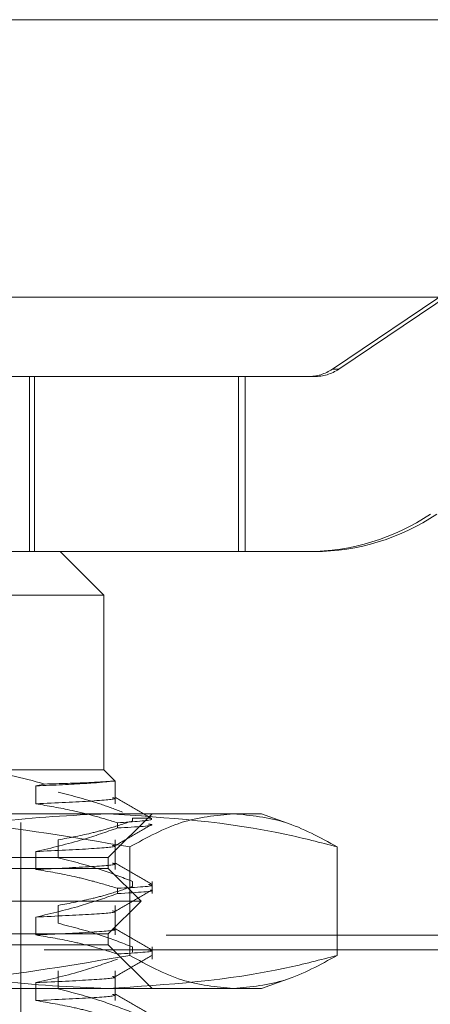
# Model space of a CAD drawing. Units: inches. Extents: x 0 to 23.4, y 0 to 16.5.
# Drawn here: x 7.4 to 7.5, y 13 to 13.1 of the extents above; entities that cross this region are included whole.
import ezdxf

# ---------------------------------------------------------------- set-up
doc = ezdxf.new("R2010")
doc.units = ezdxf.units.IN
doc.header["$MEASUREMENT"] = 0
doc.linetypes.add('HIDDEN', pattern=[0.075, 0.05, -0.025])

msp = doc.modelspace()

# ---------------------------------------------------------------- linework, layer by layer
at = {"color": 7, "linetype": 'Continuous', "lineweight": 15}
for p, q in [((3.44073, 13.09933), (7.60003, 13.09933)), ((3.39533, 13.06809), (7.64262, 13.06809))]:
    msp.add_line(p, q, dxfattribs=at)
at = {"color": 7, "linetype": 'HIDDEN', "lineweight": 0}
for p, q in [((3.44073, 13.09933), (7.60003, 13.09933)), ((7.49566, 13.08446), (7.45941, 13.05999)), ((7.46013, 13.05999), (7.49639, 13.08446)), ((7.46013, 13.05999), (7.45941, 13.05999)), ((7.42536, 13.05915), (7.40386, 13.05915)), ((7.42536, 13.03946), (7.42536, 13.05915)), ((7.44887, 13.05915), (7.42536, 13.05915)), ((7.42592, 13.03946), (7.42592, 13.05915)), ((7.44887, 13.03946), (7.44887, 13.05915)), ((7.45666, 13.05915), (7.44887, 13.05915)), ((7.44959, 13.03946), (7.44959, 13.05915)), ((7.45666, 13.05915), (7.45738, 13.05915)), ((7.42536, 13.03946), (7.4115, 13.03946)), ((7.44887, 13.03946), (7.42536, 13.03946)), ((7.43373, 13.03454), (7.42881, 13.03946)), ((7.44887, 13.03946), (7.45666, 13.03946)), ((7.45738, 13.03946), (7.45666, 13.03946)), ((7.43373, 13.03454), (7.33629, 13.03454)), ((7.43373, 13.01486), (7.43373, 13.03454)), ((7.4178, 13.01486), (7.43373, 13.01486)), ((7.435, 13.01359), (7.43373, 13.01486)), ((7.42705, 13.01328), (7.42608, 13.01306)), ((7.435, 13.01359), (7.43448, 13.01359)), ((7.435, 13.01105), (7.435, 13.01359)), ((7.42608, 13.01306), (7.42608, 13.01105)), ((7.39916, 13.00994), (7.4483, 13.00994)), ((7.43422, 13.00501), (7.43914, 13.00994)), ((7.4483, 13.00994), (7.45145, 13.00994)), ((7.45477, 13.00872), (7.45145, 13.00994)), ((7.42438, 12.93366), (7.42438, 13.00895)), ((7.43525, 13.00834), (7.43525, 13.00892)), ((7.43898, 13.00944), (7.43693, 13.00944)), ((7.43693, 13.00944), (7.43693, 13.00912)), ((7.42858, 13.00498), (7.42858, 13.007)), ((7.435, 13.00367), (7.435, 13.007)), ((7.42608, 13.00568), (7.42608, 13.00367)), ((7.43663, 13.0062), (7.43663, 12.99399)), ((7.45996, 13.0062), (7.45996, 12.99399)), ((7.3358, 13.00501), (7.43422, 13.00501)), ((7.43422, 13.00378), (7.43422, 13.00501)), ((7.43422, 13.00378), (7.34861, 13.00378)), ((7.43791, 13.00009), (7.43422, 13.00378)), ((7.43693, 13.00232), (7.43693, 13.00174)), ((7.43914, 13.00095), (7.43914, 13.00232)), ((7.43525, 13.00095), (7.43525, 13.00154)), ((7.43791, 13.00009), (7.34588, 13.00009)), ((7.43422, 12.9964), (7.43791, 13.00009)), ((7.42858, 12.9976), (7.42858, 12.99962)), ((7.435, 12.99629), (7.435, 12.99962)), ((7.42608, 12.9983), (7.42608, 12.99629)), ((3.44073, 12.99626), (7.60003, 12.99626)), ((7.43422, 12.9964), (7.34861, 12.9964)), ((7.43422, 12.99517), (7.43422, 12.9964)), ((3.42702, 12.99463), (7.61373, 12.99463)), ((7.43422, 12.99517), (7.3358, 12.99517)), ((7.43914, 12.99025), (7.43422, 12.99517)), ((7.43693, 12.99494), (7.43693, 12.99436)), ((7.43914, 12.99357), (7.43914, 12.99494)), ((7.42858, 12.99022), (7.42858, 12.99223)), ((7.435, 12.9889), (7.435, 12.99223)), ((7.45145, 12.99025), (7.45477, 12.99146)), ((7.4483, 12.99025), (7.39916, 12.99025)), ((7.42608, 12.99092), (7.42608, 12.9889)), ((7.45145, 12.99025), (7.4483, 12.99025))]:
    msp.add_line(p, q, dxfattribs=at)
for centre, radius in [((7.45666, 13.06407), 0.00492), ((7.45738, 13.06407), 0.00492), ((7.45666, 13.06407), 0.02461), ((7.45738, 13.06407), 0.02461)]:
    msp.add_arc(centre, radius, 270.0001, 304.0225, dxfattribs=at)
for points, knots in [([(7.42705, 13.01328), (7.42456, 13.01396), (7.42149, 13.01479), (7.41837, 13.01485), (7.4178, 13.01486)], [0, 0, 0, 0, 0.81441, 1, 1, 1, 1]), ([(7.43448, 13.01359), (7.4337, 13.0135), (7.43214, 13.01334), (7.42812, 13.01316), (7.42608, 13.01306)], [0, 0, 0, 0, 0.494457, 1, 1, 1, 1]), ([(7.43448, 13.01359), (7.43378, 13.01354), (7.43241, 13.01343), (7.42881, 13.01333), (7.42705, 13.01328)], [0, 0, 0, 0, 0.510518, 1, 1, 1, 1]), ([(7.43583, 13.01013), (7.43503, 13.01043), (7.43264, 13.01132), (7.4302, 13.01195), (7.42858, 13.01236)], [0, 0, 0, 0, 0.33473, 1, 1, 1, 1]), ([(7.4347, 13.01174), (7.4348, 13.01172), (7.43538, 13.01159), (7.43288, 13.01137), (7.42835, 13.01116), (7.42608, 13.01105)], [0, 0, 0, 0, 0.085059, 0.540862, 1, 1, 1, 1]), ([(7.42608, 13.01105), (7.42743, 13.01082), (7.42965, 13.01045), (7.43271, 13.00969), (7.4344, 13.00917), (7.43525, 13.00892)], [0, 0, 0, 0, 0.4402665, 0.7199813, 1, 1, 1, 1]), ([(7.4391, 13.0094), (7.43841, 13.0098), (7.43703, 13.01059), (7.43565, 13.01139), (7.43496, 13.01179)], [0, 0, 0, 0, 0.5000117, 1, 1, 1, 1]), ([(7.39916, 13.00994), (7.40542, 13.00975), (7.41799, 13.00938), (7.4304, 13.00726), (7.43663, 13.0062)], [0, 0, 0, 0, 0.497781, 1, 1, 1, 1]), ([(7.43415, 13.00994), (7.43003, 13.00975), (7.42175, 13.00939), (7.41317, 13.00749), (7.40871, 13.00629), (7.40834, 13.0062)], [0, 0, 0, 0, 0.476186, 0.956324, 1, 1, 1, 1]), ([(7.45996, 13.0062), (7.45806, 13.00669), (7.44954, 13.00892), (7.44088, 13.00949), (7.43415, 13.00994)], [0, 0, 0, 0, 0.223497, 1, 1, 1, 1]), ([(7.43663, 13.0062), (7.43856, 13.00725), (7.44242, 13.00937), (7.44633, 13.00975), (7.4483, 13.00994)], [0, 0, 0, 0, 0.498113, 1, 1, 1, 1]), ([(7.4483, 13.00994), (7.45025, 13.00975), (7.45416, 13.00938), (7.45802, 13.00726), (7.45996, 13.0062)], [0, 0, 0, 0, 0.497781, 1, 1, 1, 1]), ([(7.42858, 13.007), (7.42989, 13.00724), (7.43186, 13.00761), (7.43464, 13.00837), (7.4361, 13.00885), (7.43693, 13.00912)], [0, 0, 0, 0, 0.467931, 0.701808, 1, 1, 1, 1]), ([(7.43496, 13.00633), (7.43565, 13.00673), (7.43703, 13.00752), (7.43841, 13.00832), (7.4391, 13.00872)], [0, 0, 0, 0, 0.4999881, 1, 1, 1, 1]), ([(7.43901, 13.0094), (7.43907, 13.00936), (7.43935, 13.00919), (7.43705, 13.00904), (7.43525, 13.00892)], [0, 0, 0, 0, 0.216531, 1, 1, 1, 1]), ([(7.43525, 13.00834), (7.43738, 13.00845), (7.43983, 13.00859), (7.43887, 13.00875), (7.43875, 13.00877)], [0, 0, 0, 0, 0.865425, 1, 1, 1, 1]), ([(7.43525, 13.00834), (7.43397, 13.00788), (7.43094, 13.00682), (7.42786, 13.0061), (7.42608, 13.00568)], [0, 0, 0, 0, 0.423331, 1, 1, 1, 1]), ([(7.4347, 13.00638), (7.4348, 13.00636), (7.43538, 13.00622), (7.43288, 13.00601), (7.42835, 13.00579), (7.42608, 13.00568)], [0, 0, 0, 0, 0.085059, 0.540862, 1, 1, 1, 1]), ([(7.4347, 13.00436), (7.4348, 13.00434), (7.43538, 13.00421), (7.43288, 13.00399), (7.42835, 13.00377), (7.42608, 13.00367)], [0, 0, 0, 0, 0.0850586, 0.5408621, 1, 1, 1, 1]), ([(7.43693, 13.00232), (7.43576, 13.00277), (7.43301, 13.00385), (7.4302, 13.00457), (7.42858, 13.00498)], [0, 0, 0, 0, 0.422793, 1, 1, 1, 1]), ([(7.4391, 13.00201), (7.43841, 13.00241), (7.43703, 13.00321), (7.43565, 13.00401), (7.43496, 13.00441)], [0, 0, 0, 0, 0.500012, 1, 1, 1, 1]), ([(7.42608, 13.00367), (7.42752, 13.00342), (7.42968, 13.00306), (7.43274, 13.00229), (7.43435, 13.00181), (7.43525, 13.00154)], [0, 0, 0, 0, 0.468023, 0.701942, 1, 1, 1, 1]), ([(7.43525, 13.00095), (7.43397, 13.0005), (7.43094, 12.99944), (7.42786, 12.99872), (7.42608, 12.9983)], [0, 0, 0, 0, 0.423331, 1, 1, 1, 1]), ([(7.42858, 12.99962), (7.42989, 12.99986), (7.43186, 13.00022), (7.43464, 13.00098), (7.4361, 13.00147), (7.43693, 13.00174)], [0, 0, 0, 0, 0.467931, 0.701808, 1, 1, 1, 1]), ([(7.43496, 12.99894), (7.43565, 12.99934), (7.43703, 13.00014), (7.43841, 13.00094), (7.4391, 13.00134)], [0, 0, 0, 0, 0.4999881, 1, 1, 1, 1]), ([(7.43874, 13.00197), (7.43887, 13.00195), (7.43983, 13.00179), (7.43737, 13.00165), (7.43525, 13.00154)], [0, 0, 0, 0, 0.134987, 1, 1, 1, 1]), ([(7.43525, 13.00095), (7.43747, 13.00107), (7.43978, 13.0012), (7.43901, 13.00134), (7.43898, 13.00134)], [0, 0, 0, 0, 0.9591283, 1, 1, 1, 1]), ([(7.4347, 12.99899), (7.4348, 12.99897), (7.43538, 12.99884), (7.43288, 12.99862), (7.42835, 12.99841), (7.42608, 12.9983)], [0, 0, 0, 0, 0.085059, 0.540862, 1, 1, 1, 1]), ([(7.43693, 12.99494), (7.43576, 12.99539), (7.43301, 12.99646), (7.4302, 12.99718), (7.42858, 12.9976)], [0, 0, 0, 0, 0.422793, 1, 1, 1, 1]), ([(7.4347, 12.99698), (7.4348, 12.99696), (7.43538, 12.99682), (7.43288, 12.99661), (7.42835, 12.99639), (7.42608, 12.99629)], [0, 0, 0, 0, 0.085059, 0.540862, 1, 1, 1, 1]), ([(7.4391, 12.99463), (7.43841, 12.99503), (7.43703, 12.99583), (7.43565, 12.99663), (7.43496, 12.99703)], [0, 0, 0, 0, 0.5000117, 1, 1, 1, 1]), ([(7.42608, 12.99629), (7.42752, 12.99604), (7.42968, 12.99568), (7.43274, 12.99491), (7.43435, 12.99443), (7.43525, 12.99415)], [0, 0, 0, 0, 0.4680233, 0.7019418, 1, 1, 1, 1]), ([(7.43874, 12.99459), (7.43887, 12.99457), (7.43983, 12.99441), (7.43737, 12.99427), (7.43525, 12.99415)], [0, 0, 0, 0, 0.134987, 1, 1, 1, 1]), ([(7.43663, 12.99399), (7.43045, 12.99293), (7.41804, 12.99081), (7.40547, 12.99044), (7.39916, 12.99025)], [0, 0, 0, 0, 0.498113, 1, 1, 1, 1]), ([(7.40834, 12.99399), (7.40871, 12.99389), (7.41314, 12.99271), (7.42172, 12.9908), (7.43, 12.99044), (7.43415, 12.99025)], [0, 0, 0, 0, 0.043676, 0.520138, 1, 1, 1, 1]), ([(7.43525, 12.99357), (7.43397, 12.99312), (7.43094, 12.99206), (7.42786, 12.99133), (7.42608, 12.99092)], [0, 0, 0, 0, 0.423331, 1, 1, 1, 1]), ([(7.43415, 12.99025), (7.44088, 12.99069), (7.44954, 12.99126), (7.45806, 12.99349), (7.45996, 12.99399)], [0, 0, 0, 0, 0.776503, 1, 1, 1, 1]), ([(7.43496, 12.99156), (7.43565, 12.99196), (7.43703, 12.99276), (7.43841, 12.99356), (7.4391, 12.99396)], [0, 0, 0, 0, 0.499988, 1, 1, 1, 1]), ([(7.4483, 12.99025), (7.44635, 12.99044), (7.44244, 12.99081), (7.43857, 12.99293), (7.43663, 12.99399)], [0, 0, 0, 0, 0.497781, 1, 1, 1, 1]), ([(7.45996, 12.99399), (7.45804, 12.99293), (7.45418, 12.99081), (7.45026, 12.99044), (7.4483, 12.99025)], [0, 0, 0, 0, 0.498113, 1, 1, 1, 1]), ([(7.4347, 12.99161), (7.4348, 12.99159), (7.43538, 12.99146), (7.43288, 12.99124), (7.42835, 12.99103), (7.42608, 12.99092)], [0, 0, 0, 0, 0.085059, 0.540862, 1, 1, 1, 1]), ([(7.43693, 12.98756), (7.43576, 12.98801), (7.43301, 12.98908), (7.4302, 12.9898), (7.42858, 12.99022)], [0, 0, 0, 0, 0.422793, 1, 1, 1, 1]), ([(7.4347, 12.9896), (7.4348, 12.98958), (7.43538, 12.98944), (7.43288, 12.98923), (7.42835, 12.98901), (7.42608, 12.9889)], [0, 0, 0, 0, 0.085059, 0.540862, 1, 1, 1, 1]), ([(7.42608, 12.9889), (7.42752, 12.98866), (7.42968, 12.9883), (7.43274, 12.98753), (7.43435, 12.98704), (7.43525, 12.98677)], [0, 0, 0, 0, 0.468023, 0.701942, 1, 1, 1, 1]), ([(7.4391, 12.98725), (7.43841, 12.98765), (7.43703, 12.98845), (7.43565, 12.98925), (7.43496, 12.98965)], [0, 0, 0, 0, 0.500012, 1, 1, 1, 1])]:
    msp.add_open_spline(points, degree=3, knots=knots, dxfattribs=at)

doc.saveas('drawing.dxf')
